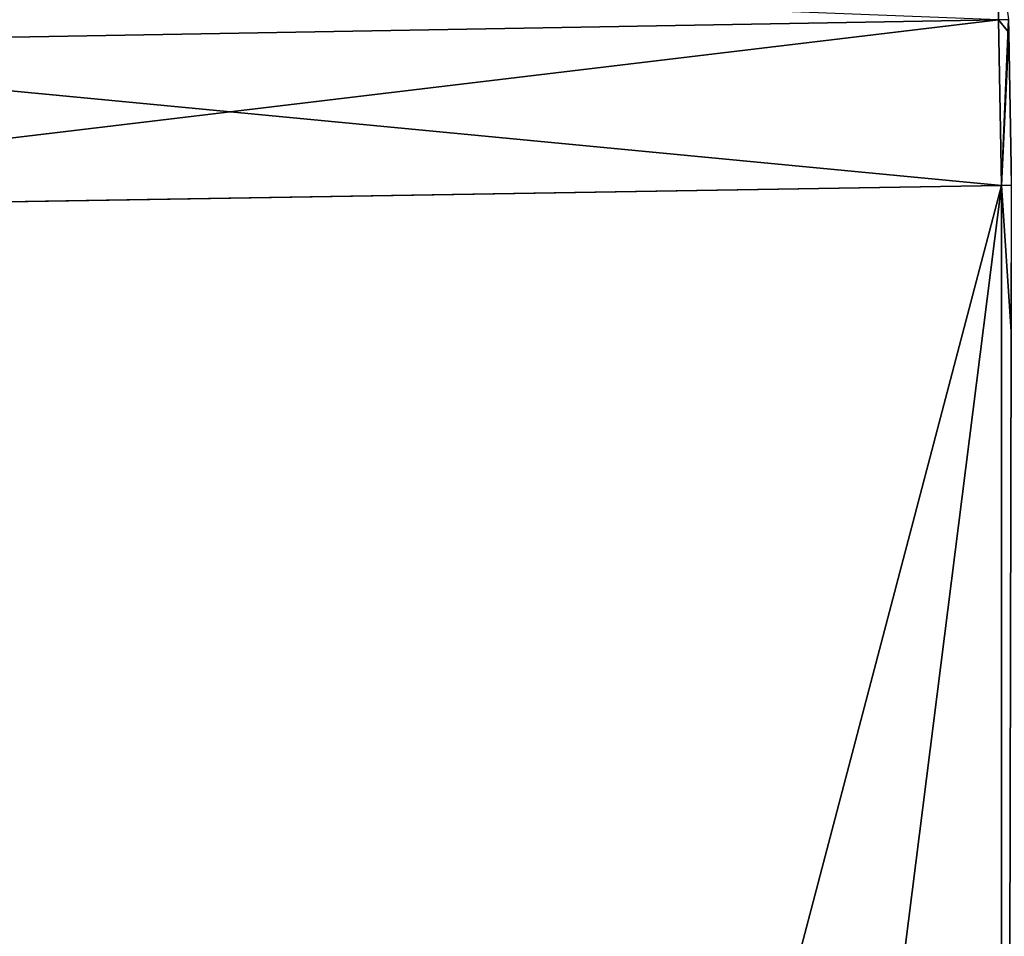
# Model space of a CAD drawing. Units: millimetres. Extents: x -25 to 135, y -4 to 151.
# Drawn here: x -6 to 0, y 142 to 147 of the extents above; entities that cross this region are included whole.
import ezdxf

# ---------------------------------------------------------------- set-up
doc = ezdxf.new("R2010")
doc.units = ezdxf.units.MM
doc.header["$LTSCALE"] = 65.185185
for name, color, linetype in [('63', 7, 'CONTINUOUS'), ('78', 7, 'CONTINUOUS'), ('92', 7, 'CONTINUOUS'), ('93', 7, 'CONTINUOUS'), ('98', 7, 'CONTINUOUS'), ('99', 7, 'CONTINUOUS')]:
    doc.layers.add(name, color=color, linetype=linetype)

msp = doc.modelspace()

# ---------------------------------------------------------------- linework, layer by layer
at = {"layer": '63', "linetype": 'CONTINUOUS'}
for points in [[(0.05, 146.1704, -22.5257), (-6.6208, 120.8092, -21.9784), (-9.2668, 146.0167, -20.5116), (0.05, 146.1704, -22.5257)], [(0.05, 146.1704, 22.5257), (-9.2404, 146.0171, 20.5236), (0.05, 119.2156, 22.9962), (0.05, 146.1704, 22.5257)], [(-3.2853, 119.8102, -22.7425), (-6.6208, 120.8092, -21.9784), (0.05, 146.1704, -22.5257), (-3.2853, 119.8102, -22.7425)], [(0.05, 119.2156, -22.9962), (-3.2853, 119.8102, -22.7425), (0.05, 146.1704, -22.5257), (0.05, 119.2156, -22.9962)], [(-9.2404, 146.0171, 20.5236), (-6.6208, 120.8092, 21.9784), (-3.2762, 119.8081, 22.7437), (-9.2404, 146.0171, 20.5236)], [(0.05, 119.2156, 22.9962), (-9.2404, 146.0171, 20.5236), (-3.2762, 119.8081, 22.7437), (0.05, 119.2156, 22.9962)]]:
    msp.add_3dface(points, dxfattribs=at)
at = {"layer": '78', "linetype": 'CONTINUOUS'}
for points in [[(-8.765, 147.4713, -19.3541), (0.0235, 147.6266, -21.2537), (-8.4476, 146.9809, -20.4712), (-8.765, 147.4713, -19.3541)], [(-8.4476, 146.9809, -20.4712), (0.0235, 147.6266, -21.2537), (0.0327, 147.1308, -22.1557), (-8.4476, 146.9809, -20.4712)], [(0.0327, 147.1308, 22.1557), (-8.7398, 147.4717, 19.3656), (-8.4476, 146.9809, 20.4712), (0.0327, 147.1308, 22.1557)], [(0.05, 146.1704, -22.5257), (-9.2668, 146.0167, -20.5116), (0.0327, 147.1308, -22.1557), (0.05, 146.1704, -22.5257)], [(-9.2668, 146.0167, -20.5116), (-8.4476, 146.9809, -20.4712), (0.0327, 147.1308, -22.1557), (-9.2668, 146.0167, -20.5116)], [(0.05, 146.1704, 22.5257), (0.0327, 147.1308, 22.1557), (-8.4476, 146.9809, 20.4712), (0.05, 146.1704, 22.5257)], [(-9.2404, 146.0171, 20.5236), (0.05, 146.1704, 22.5257), (-8.4476, 146.9809, 20.4712), (-9.2404, 146.0171, 20.5236)]]:
    msp.add_3dface(points, dxfattribs=at)
at = {"layer": '92', "linetype": 'CONTINUOUS'}
for points in [[(0.05, 146.1704, 22.5257), (1.8454, 119.0537, 22.9288), (0.108, 146.1714, 22.5256), (0.05, 146.1704, 22.5257)], [(0.05, 146.1704, 22.5257), (0.05, 119.2156, 22.9962), (1.8454, 119.0537, 22.9288), (0.05, 146.1704, 22.5257)]]:
    msp.add_3dface(points, dxfattribs=at)
at = {"layer": '93', "linetype": 'CONTINUOUS'}
for points in [[(0.108, 146.1714, -22.5256), (0.05, 119.2156, -22.9962), (0.05, 146.1704, -22.5257), (0.108, 146.1714, -22.5256)], [(0.05, 119.2156, -22.9962), (0.108, 146.1714, -22.5256), (1.8463, 119.0537, -22.9287), (0.05, 119.2156, -22.9962)]]:
    msp.add_3dface(points, dxfattribs=at)
at = {"layer": '98', "linetype": 'CONTINUOUS'}
for points in [[(0.0327, 147.1308, 22.1557), (0.05, 146.1704, 22.5257), (0.0897, 147.1318, 22.1557), (0.0327, 147.1308, 22.1557)], [(0.05, 146.1704, 22.5257), (0.0913, 147.0562, 22.2175), (0.0897, 147.1318, 22.1557), (0.05, 146.1704, 22.5257)], [(0.05, 146.1704, 22.5257), (0.108, 146.1714, 22.5256), (0.0913, 147.0562, 22.2175), (0.05, 146.1704, 22.5257)]]:
    msp.add_3dface(points, dxfattribs=at)
at = {"layer": '99', "linetype": 'CONTINUOUS'}
for points in [[(0.0327, 147.1308, -22.1557), (0.0235, 147.6266, -21.2537), (0.0897, 147.1318, -22.1557), (0.0327, 147.1308, -22.1557)], [(0.0913, 147.0561, -22.2175), (0.0327, 147.1308, -22.1557), (0.0897, 147.1318, -22.1557), (0.0913, 147.0561, -22.2175)], [(0.05, 146.1704, -22.5257), (0.0327, 147.1308, -22.1557), (0.0913, 147.0561, -22.2175), (0.05, 146.1704, -22.5257)], [(0.108, 146.1714, -22.5256), (0.05, 146.1704, -22.5257), (0.0913, 147.0561, -22.2175), (0.108, 146.1714, -22.5256)]]:
    msp.add_3dface(points, dxfattribs=at)

doc.saveas('drawing.dxf')
